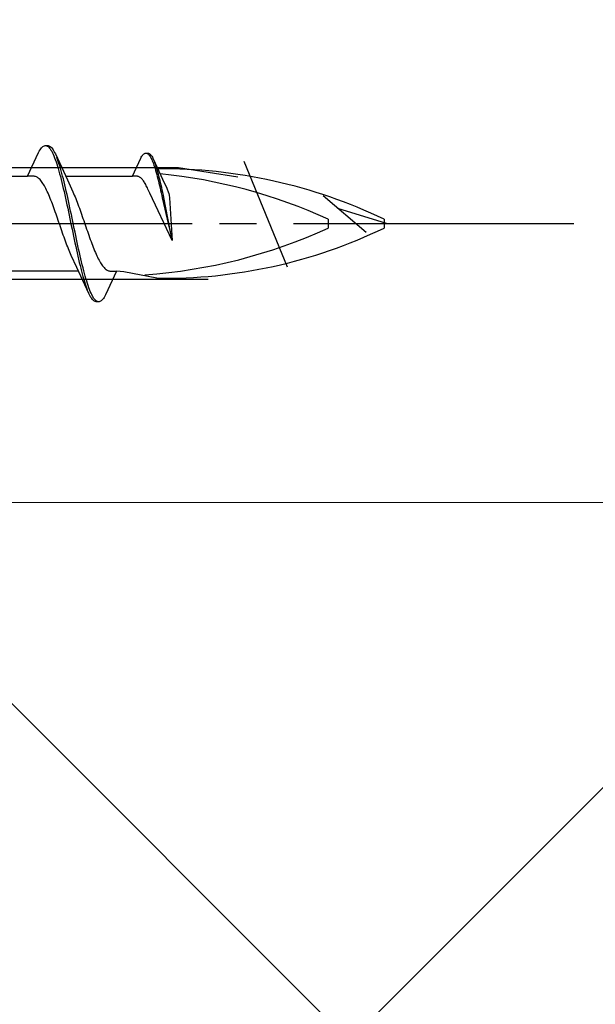
# Model space of a CAD drawing. Extents: x 105 to 1155, y 126 to 1689.
# Drawn here: x 878 to 893, y 817 to 843 of the extents above; entities that cross this region are included whole.
import ezdxf

# ---------------------------------------------------------------- set-up
doc = ezdxf.new("R2010")
doc.units = 0
doc.linetypes.add('YCENTER_1', pattern=[13, 10, -1, 1, -1])
for name, color, linetype, lineweight in [('YKK_12', 2, 'CONTINUOUS', 13), ('YKK_13', 4, 'CONTINUOUS', 30), ('YKK_D', 6, 'CONTINUOUS', 13), ('YSS_K', 3, 'CONTINUOUS', 13)]:
    doc.layers.add(name, color=color, linetype=linetype, lineweight=lineweight)

msp = doc.modelspace()

# ---------------------------------------------------------------- linework, layer by layer
at = {"layer": 'YKK_12', "linetype": 'YCENTER_1', "ltscale": 3}
msp.add_line((960.92, 830.462), (256.512, 830.462), dxfattribs=at)
at = {"layer": 'YKK_13', "linetype": 'ByBlock', "lineweight": -2, "ltscale": 3}
for p, q in [((877.932, 839.237, 0), (878.228, 839.877, 0)), ((878.228, 839.877, 0), (878.248, 839.914, 0)), ((878.248, 839.914, 0), (878.268, 839.947, 0)), ((878.268, 839.947, 0), (878.287, 839.976, 0)), ((878.287, 839.976, 0), (878.307, 840, 0)), ((878.307, 840, 0), (878.326, 840.021, 0)), ((878.326, 840.021, 0), (878.346, 840.037, 0)), ((878.346, 840.037, 0), (878.365, 840.05, 0)), ((878.365, 840.05, 0), (878.385, 840.058, 0)), ((878.385, 840.058, 0), (878.405, 840.062, 0)), ((878.405, 840.062, 0), (878.485, 840.062, 0)), ((878.444, 840.057, 0), (878.463, 840.048, 0)), ((878.463, 840.048, 0), (878.483, 840.035, 0)), ((878.483, 840.035, 0), (878.503, 840.018, 0)), ((878.485, 840.062, 0), (878.504, 840.058, 0)), ((878.503, 840.018, 0), (878.522, 839.997, 0)), ((878.504, 840.058, 0), (878.524, 840.05, 0)), ((878.522, 839.997, 0), (878.542, 839.971, 0)), ((878.524, 840.05, 0), (878.543, 840.037, 0)), ((878.542, 839.971, 0), (878.561, 839.942, 0)), ((878.543, 840.037, 0), (878.563, 840.021, 0)), ((878.561, 839.942, 0), (878.581, 839.909, 0)), ((878.563, 840.021, 0), (878.583, 840, 0)), ((878.581, 839.909, 0), (878.6, 839.871, 0)), ((878.583, 840, 0), (878.602, 839.976, 0)), ((878.6, 839.871, 0), (878.62, 839.83, 0)), ((878.602, 839.976, 0), (878.622, 839.947, 0)), ((878.622, 839.947, 0), (878.641, 839.914, 0)), ((878.641, 839.914, 0), (878.661, 839.877, 0)), ((878.661, 839.877, 0), (878.68, 839.837, 0)), ((878.62, 839.83, 0), (878.64, 839.785, 0)), ((878.64, 839.785, 0), (878.659, 839.736, 0)), ((878.659, 839.736, 0), (878.679, 839.684, 0)), ((878.679, 839.684, 0), (878.698, 839.629, 0)), ((878.68, 839.837, 0), (879.003, 839.138, 0)), ((878.698, 839.629, 0), (878.718, 839.57, 0)), ((878.739, 839.692, 0), (878.72, 839.744, 0)), ((878.759, 839.637, 0), (878.739, 839.692, 0)), ((878.778, 839.579, 0), (878.759, 839.637, 0)), ((880.752, 839.237, 0), (880.977, 839.723, 0)), ((880.977, 839.723, 0), (880.992, 839.751, 0)), ((880.992, 839.751, 0), (881.007, 839.776, 0)), ((881.007, 839.776, 0), (881.022, 839.798, 0)), ((881.022, 839.798, 0), (881.036, 839.816, 0)), ((881.036, 839.816, 0), (881.051, 839.832, 0)), ((881.051, 839.832, 0), (881.066, 839.845, 0)), ((881.066, 839.845, 0), (881.081, 839.854, 0)), ((881.081, 839.854, 0), (881.096, 839.86, 0)), ((881.096, 839.86, 0), (881.111, 839.863, 0)), ((881.111, 839.863, 0), (881.172, 839.863, 0)), ((881.141, 839.86, 0), (881.155, 839.853, 0)), ((881.155, 839.853, 0), (881.17, 839.843, 0)), ((881.17, 839.843, 0), (881.185, 839.83, 0)), ((881.172, 839.863, 0), (881.186, 839.86, 0)), ((881.185, 839.83, 0), (881.2, 839.814, 0)), ((881.186, 839.86, 0), (881.201, 839.854, 0)), ((881.2, 839.814, 0), (881.215, 839.795, 0)), ((881.201, 839.854, 0), (881.216, 839.845, 0)), ((881.215, 839.795, 0), (881.23, 839.772, 0)), ((881.216, 839.845, 0), (881.231, 839.832, 0)), ((881.23, 839.772, 0), (881.245, 839.747, 0)), ((881.231, 839.832, 0), (881.246, 839.816, 0)), ((881.245, 839.747, 0), (881.26, 839.718, 0)), ((881.246, 839.816, 0), (881.261, 839.798, 0)), ((881.26, 839.718, 0), (881.274, 839.687, 0)), ((881.261, 839.798, 0), (881.276, 839.776, 0)), ((881.274, 839.687, 0), (881.289, 839.653, 0)), ((881.276, 839.776, 0), (881.291, 839.751, 0)), ((881.289, 839.653, 0), (881.304, 839.616, 0)), ((881.291, 839.751, 0), (881.305, 839.723, 0)), ((881.304, 839.616, 0), (881.319, 839.577, 0)), ((881.305, 839.723, 0), (881.32, 839.692, 0)), ((881.32, 839.692, 0), (881.565, 839.162, 0)), ((881.365, 839.583, 0), (881.35, 839.622, 0)), ((878.718, 839.57, 0), (878.738, 839.507, 0)), ((878.738, 839.507, 0), (878.757, 839.442, 0)), ((878.757, 839.442, 0), (878.777, 839.374, 0)), ((878.777, 839.374, 0), (878.796, 839.302, 0)), ((878.798, 839.517, 0), (878.778, 839.579, 0)), ((878.818, 839.452, 0), (878.798, 839.517, 0)), ((878.837, 839.384, 0), (878.818, 839.452, 0)), ((878.857, 839.313, 0), (878.837, 839.384, 0)), ((881.319, 839.577, 0), (881.334, 839.534, 0)), ((881.334, 839.534, 0), (881.349, 839.489, 0)), ((881.349, 839.489, 0), (881.364, 839.442, 0)), ((881.364, 839.442, 0), (881.379, 839.393, 0)), ((881.38, 839.541, 0), (881.365, 839.583, 0)), ((881.379, 839.393, 0), (881.393, 839.341, 0)), ((881.395, 839.496, 0), (881.38, 839.541, 0)), ((881.393, 839.341, 0), (881.408, 839.287, 0)), ((881.41, 839.449, 0), (881.395, 839.496, 0)), ((881.424, 839.4, 0), (881.41, 839.449, 0)), ((881.439, 839.349, 0), (881.424, 839.4, 0)), ((881.454, 839.295, 0), (881.439, 839.349, 0)), ((876.138, 839.237, 0), (877.932, 839.237, 0)), ((878.111, 839.237, 0), (877.932, 839.237, 0)), ((878.131, 839.234, 0), (878.111, 839.237, 0)), ((878.15, 839.229, 0), (878.131, 839.234, 0)), ((878.17, 839.221, 0), (878.15, 839.229, 0)), ((878.189, 839.211, 0), (878.17, 839.221, 0)), ((878.209, 839.199, 0), (878.189, 839.211, 0)), ((878.229, 839.184, 0), (878.209, 839.199, 0)), ((878.248, 839.166, 0), (878.229, 839.184, 0)), ((878.268, 839.146, 0), (878.248, 839.166, 0)), ((878.287, 839.124, 0), (878.268, 839.146, 0)), ((878.307, 839.099, 0), (878.287, 839.124, 0)), ((878.327, 839.072, 0), (878.307, 839.099, 0)), ((878.796, 839.302, 0), (878.816, 839.229, 0)), ((878.816, 839.229, 0), (878.835, 839.152, 0)), ((878.835, 839.152, 0), (878.855, 839.073, 0)), ((878.876, 839.24, 0), (878.857, 839.313, 0)), ((878.896, 839.164, 0), (878.876, 839.24, 0)), ((878.915, 839.085, 0), (878.896, 839.164, 0)), ((878.935, 839.005, 0), (878.915, 839.085, 0)), ((878.958, 839.237, 0), (880.752, 839.237, 0)), ((879.003, 839.138, 0), (879.15, 838.82, 0)), ((880.888, 839.237, 0), (880.752, 839.237, 0)), ((880.903, 839.235, 0), (880.888, 839.237, 0)), ((880.918, 839.231, 0), (880.903, 839.235, 0)), ((880.933, 839.225, 0), (880.918, 839.231, 0)), ((880.947, 839.217, 0), (880.933, 839.225, 0)), ((880.962, 839.208, 0), (880.947, 839.217, 0)), ((880.977, 839.196, 0), (880.962, 839.208, 0)), ((880.992, 839.183, 0), (880.977, 839.196, 0)), ((881.007, 839.168, 0), (880.992, 839.183, 0)), ((881.022, 839.151, 0), (881.007, 839.168, 0)), ((881.037, 839.132, 0), (881.022, 839.151, 0)), ((881.052, 839.112, 0), (881.037, 839.132, 0)), ((881.066, 839.089, 0), (881.052, 839.112, 0)), ((881.081, 839.065, 0), (881.066, 839.089, 0)), ((881.408, 839.287, 0), (881.423, 839.23, 0)), ((881.423, 839.23, 0), (881.438, 839.172, 0)), ((881.438, 839.172, 0), (881.453, 839.113, 0)), ((881.453, 839.113, 0), (881.468, 839.051, 0)), ((881.469, 839.239, 0), (881.454, 839.295, 0)), ((881.484, 839.181, 0), (881.469, 839.239, 0)), ((881.499, 839.122, 0), (881.484, 839.181, 0)), ((881.514, 839.06, 0), (881.499, 839.122, 0)), ((881.565, 839.162, 0), (881.677, 838.921, 0)), ((878.346, 839.043, 0), (878.327, 839.072, 0)), ((878.366, 839.011, 0), (878.346, 839.043, 0)), ((878.385, 838.978, 0), (878.366, 839.011, 0)), ((878.405, 838.942, 0), (878.385, 838.978, 0)), ((878.424, 838.904, 0), (878.405, 838.942, 0)), ((878.444, 838.865, 0), (878.424, 838.904, 0)), ((878.464, 838.824, 0), (878.444, 838.865, 0)), ((878.483, 838.781, 0), (878.464, 838.824, 0)), ((878.855, 839.073, 0), (878.875, 838.992, 0)), ((878.875, 838.992, 0), (878.894, 838.909, 0)), ((878.894, 838.909, 0), (878.914, 838.824, 0)), ((878.914, 838.824, 0), (878.933, 838.737, 0)), ((878.955, 838.922, 0), (878.935, 839.005, 0)), ((878.974, 838.837, 0), (878.955, 838.922, 0)), ((878.994, 838.75, 0), (878.974, 838.837, 0)), ((879.15, 838.82, 0), (879.17, 838.777, 0)), ((881.096, 839.04, 0), (881.081, 839.065, 0)), ((881.111, 839.013, 0), (881.096, 839.04, 0)), ((881.126, 838.984, 0), (881.111, 839.013, 0)), ((881.141, 838.954, 0), (881.126, 838.984, 0)), ((881.156, 838.923, 0), (881.141, 838.954, 0)), ((881.17, 838.89, 0), (881.156, 838.923, 0)), ((881.185, 838.857, 0), (881.17, 838.89, 0)), ((881.201, 838.821, 0), (881.185, 838.857, 0)), ((881.22, 838.779, 0), (881.201, 838.821, 0)), ((881.468, 839.051, 0), (881.483, 838.988, 0)), ((881.483, 838.988, 0), (881.497, 838.923, 0)), ((881.497, 838.923, 0), (881.512, 838.857, 0)), ((881.512, 838.857, 0), (881.527, 838.79, 0)), ((881.528, 838.998, 0), (881.514, 839.06, 0)), ((881.543, 838.933, 0), (881.528, 838.998, 0)), ((881.558, 838.867, 0), (881.543, 838.933, 0)), ((881.573, 838.8, 0), (881.558, 838.867, 0)), ((881.677, 838.921, 0), (881.692, 838.888, 0)), ((881.692, 838.888, 0), (881.718, 838.821, 0)), ((881.718, 838.821, 0), (881.733, 838.772, 0)), ((878.503, 838.736, 0), (878.483, 838.781, 0)), ((878.522, 838.69, 0), (878.503, 838.736, 0)), ((878.542, 838.642, 0), (878.522, 838.69, 0)), ((878.562, 838.593, 0), (878.542, 838.642, 0)), ((878.581, 838.543, 0), (878.562, 838.593, 0)), ((878.933, 838.737, 0), (878.953, 838.649, 0)), ((878.953, 838.649, 0), (878.973, 838.559, 0)), ((878.973, 838.559, 0), (878.992, 838.468, 0)), ((879.013, 838.662, 0), (878.994, 838.75, 0)), ((879.033, 838.573, 0), (879.013, 838.662, 0)), ((879.053, 838.482, 0), (879.033, 838.573, 0)), ((879.17, 838.777, 0), (879.189, 838.732, 0)), ((879.189, 838.732, 0), (879.209, 838.686, 0)), ((879.209, 838.686, 0), (879.229, 838.638, 0)), ((879.229, 838.638, 0), (879.248, 838.589, 0)), ((879.248, 838.589, 0), (879.268, 838.539, 0)), ((881.825, 837.51, 0), (881.22, 838.779, 0)), ((881.527, 838.79, 0), (881.542, 838.722, 0)), ((881.542, 838.722, 0), (881.557, 838.653, 0)), ((881.557, 838.653, 0), (881.825, 837.51, 0)), ((881.588, 838.732, 0), (881.573, 838.8, 0)), ((881.603, 838.664, 0), (881.588, 838.732, 0)), ((881.825, 837.51, 0), (881.603, 838.664, 0)), ((881.733, 838.772, 0), (881.744, 838.725, 0)), ((881.744, 838.725, 0), (881.751, 838.661, 0)), ((881.751, 838.661, 0), (881.825, 837.51, 0)), ((878.601, 838.491, 0), (878.581, 838.543, 0)), ((878.62, 838.439, 0), (878.601, 838.491, 0)), ((878.64, 838.385, 0), (878.62, 838.439, 0)), ((878.659, 838.331, 0), (878.64, 838.385, 0)), ((878.679, 838.276, 0), (878.659, 838.331, 0)), ((878.992, 838.468, 0), (879.012, 838.376, 0)), ((879.012, 838.376, 0), (879.031, 838.283, 0)), ((879.031, 838.283, 0), (879.051, 838.19, 0)), ((879.072, 838.39, 0), (879.053, 838.482, 0)), ((879.092, 838.297, 0), (879.072, 838.39, 0)), ((879.111, 838.204, 0), (879.092, 838.297, 0)), ((879.268, 838.539, 0), (879.287, 838.487, 0)), ((879.287, 838.487, 0), (879.307, 838.434, 0)), ((879.307, 838.434, 0), (879.327, 838.381, 0)), ((879.327, 838.381, 0), (879.346, 838.326, 0)), ((879.346, 838.326, 0), (879.366, 838.271, 0)), ((878.699, 838.22, 0), (878.679, 838.276, 0)), ((878.718, 838.164, 0), (878.699, 838.22, 0)), ((878.738, 838.107, 0), (878.718, 838.164, 0)), ((878.757, 838.05, 0), (878.738, 838.107, 0)), ((878.777, 837.993, 0), (878.757, 838.05, 0)), ((879.051, 838.19, 0), (879.07, 838.096, 0)), ((879.07, 838.096, 0), (879.09, 838.002, 0)), ((879.131, 838.11, 0), (879.111, 838.204, 0)), ((879.15, 838.016, 0), (879.131, 838.11, 0)), ((879.17, 837.922, 0), (879.15, 838.016, 0)), ((879.366, 838.271, 0), (879.385, 838.215, 0)), ((879.385, 838.215, 0), (879.405, 838.159, 0)), ((879.405, 838.159, 0), (879.424, 838.102, 0)), ((879.424, 838.102, 0), (879.444, 838.045, 0)), ((879.444, 838.045, 0), (879.464, 837.988, 0)), ((886.026, 838.081, 0), (886.026, 837.843, 0)), ((887.526, 838.081, 0), (887.526, 837.843, 0)), ((878.797, 837.936, 0), (878.777, 837.993, 0)), ((878.816, 837.878, 0), (878.797, 837.936, 0)), ((878.836, 837.821, 0), (878.816, 837.878, 0)), ((878.855, 837.765, 0), (878.836, 837.821, 0)), ((878.875, 837.708, 0), (878.855, 837.765, 0)), ((879.09, 838.002, 0), (879.11, 837.908, 0)), ((879.11, 837.908, 0), (879.129, 837.813, 0)), ((879.129, 837.813, 0), (879.149, 837.72, 0)), ((879.19, 837.828, 0), (879.17, 837.922, 0)), ((879.209, 837.734, 0), (879.19, 837.828, 0)), ((879.464, 837.988, 0), (879.483, 837.931, 0)), ((879.483, 837.931, 0), (879.503, 837.874, 0)), ((879.503, 837.874, 0), (879.522, 837.817, 0)), ((879.522, 837.817, 0), (879.542, 837.76, 0)), ((879.542, 837.76, 0), (879.562, 837.704, 0)), ((878.894, 837.653, 0), (878.875, 837.708, 0)), ((878.914, 837.597, 0), (878.894, 837.653, 0)), ((878.934, 837.543, 0), (878.914, 837.597, 0)), ((878.953, 837.489, 0), (878.934, 837.543, 0)), ((878.973, 837.437, 0), (878.953, 837.489, 0)), ((879.149, 837.72, 0), (879.168, 837.626, 0)), ((879.168, 837.626, 0), (879.188, 837.534, 0)), ((879.188, 837.534, 0), (879.208, 837.442, 0)), ((879.229, 837.64, 0), (879.209, 837.734, 0)), ((879.248, 837.548, 0), (879.229, 837.64, 0)), ((879.268, 837.456, 0), (879.248, 837.548, 0)), ((879.562, 837.704, 0), (879.581, 837.648, 0)), ((879.581, 837.648, 0), (879.601, 837.593, 0)), ((879.601, 837.593, 0), (879.62, 837.539, 0)), ((879.62, 837.539, 0), (879.64, 837.485, 0)), ((879.64, 837.485, 0), (879.659, 837.432, 0)), ((878.992, 837.385, 0), (878.973, 837.437, 0)), ((879.012, 837.335, 0), (878.992, 837.385, 0)), ((879.032, 837.285, 0), (879.012, 837.335, 0)), ((879.051, 837.238, 0), (879.032, 837.285, 0)), ((879.071, 837.191, 0), (879.051, 837.238, 0)), ((879.208, 837.442, 0), (879.227, 837.351, 0)), ((879.227, 837.351, 0), (879.247, 837.261, 0)), ((879.247, 837.261, 0), (879.266, 837.173, 0)), ((879.288, 837.365, 0), (879.268, 837.456, 0)), ((879.307, 837.275, 0), (879.288, 837.365, 0)), ((879.327, 837.186, 0), (879.307, 837.275, 0)), ((879.659, 837.432, 0), (879.679, 837.381, 0)), ((879.679, 837.381, 0), (879.699, 837.331, 0)), ((879.699, 837.331, 0), (879.718, 837.282, 0)), ((879.718, 837.282, 0), (879.738, 837.234, 0)), ((879.738, 837.234, 0), (879.757, 837.188, 0)), ((879.09, 837.146, 0), (879.071, 837.191, 0)), ((879.11, 837.103, 0), (879.09, 837.146, 0)), ((879.257, 836.786, 0), (879.11, 837.103, 0)), ((879.266, 837.173, 0), (879.286, 837.087, 0)), ((879.286, 837.087, 0), (879.305, 837.002, 0)), ((879.305, 837.002, 0), (879.325, 836.919, 0)), ((879.346, 837.1, 0), (879.327, 837.186, 0)), ((879.366, 837.015, 0), (879.346, 837.1, 0)), ((879.385, 836.931, 0), (879.366, 837.015, 0)), ((879.757, 837.188, 0), (879.777, 837.143, 0)), ((879.777, 837.143, 0), (879.797, 837.1, 0)), ((879.797, 837.1, 0), (879.816, 837.059, 0)), ((879.816, 837.059, 0), (879.836, 837.019, 0)), ((879.836, 837.019, 0), (879.855, 836.982, 0)), ((879.855, 836.982, 0), (879.875, 836.946, 0)), ((879.58, 836.087, 0), (879.257, 836.786, 0)), ((879.325, 836.919, 0), (879.345, 836.838, 0)), ((879.345, 836.838, 0), (879.364, 836.76, 0)), ((879.364, 836.76, 0), (879.384, 836.684, 0)), ((879.405, 836.85, 0), (879.385, 836.931, 0)), ((879.425, 836.772, 0), (879.405, 836.85, 0)), ((879.444, 836.695, 0), (879.425, 836.772, 0)), ((879.464, 836.621, 0), (879.444, 836.695, 0)), ((879.875, 836.946, 0), (879.894, 836.912, 0)), ((879.894, 836.912, 0), (879.914, 836.881, 0)), ((879.914, 836.881, 0), (879.934, 836.852, 0)), ((879.934, 836.852, 0), (879.953, 836.825, 0)), ((879.953, 836.825, 0), (879.973, 836.8, 0)), ((879.973, 836.8, 0), (879.992, 836.778, 0)), ((879.992, 836.778, 0), (880.012, 836.758, 0)), ((880.012, 836.758, 0), (880.032, 836.74, 0)), ((880.032, 836.74, 0), (880.051, 836.725, 0)), ((880.051, 836.725, 0), (880.071, 836.712, 0)), ((880.071, 836.712, 0), (880.09, 836.702, 0)), ((880.09, 836.702, 0), (880.11, 836.695, 0)), ((880.11, 836.695, 0), (880.129, 836.69, 0)), ((880.129, 836.69, 0), (880.149, 836.687, 0)), ((879.303, 836.687, 0), (877.508, 836.687, 0)), ((879.384, 836.684, 0), (879.403, 836.61, 0)), ((879.403, 836.61, 0), (879.423, 836.54, 0)), ((879.423, 836.54, 0), (879.443, 836.472, 0)), ((879.443, 836.472, 0), (879.462, 836.407, 0)), ((879.483, 836.55, 0), (879.464, 836.621, 0)), ((879.503, 836.482, 0), (879.483, 836.55, 0)), ((879.523, 836.416, 0), (879.503, 836.482, 0)), ((880.328, 836.687, 0), (880.032, 836.047, 0)), ((880.149, 836.687, 0), (880.328, 836.687, 0)), ((880.52, 836.662, 0), (880.328, 836.687, 0)), ((881.407, 836.492, 0), (880.52, 836.662, 0)), ((879.462, 836.407, 0), (879.482, 836.345, 0)), ((879.482, 836.345, 0), (879.501, 836.286, 0)), ((879.501, 836.286, 0), (879.521, 836.231, 0)), ((879.521, 836.231, 0), (879.54, 836.18, 0)), ((879.542, 836.354, 0), (879.523, 836.416, 0)), ((879.562, 836.295, 0), (879.542, 836.354, 0)), ((879.581, 836.239, 0), (879.562, 836.295, 0)), ((879.601, 836.187, 0), (879.581, 836.239, 0)), ((879.62, 836.139, 0), (879.601, 836.187, 0)), ((879.599, 836.047, 0), (879.58, 836.087, 0)), ((879.619, 836.01, 0), (879.599, 836.047, 0)), ((879.638, 835.977, 0), (879.619, 836.01, 0)), ((879.64, 836.094, 0), (879.62, 836.139, 0)), ((879.658, 835.948, 0), (879.638, 835.977, 0)), ((879.66, 836.052, 0), (879.64, 836.094, 0)), ((879.678, 835.923, 0), (879.658, 835.948, 0)), ((879.679, 836.015, 0), (879.66, 836.052, 0)), ((879.697, 835.903, 0), (879.678, 835.923, 0)), ((879.699, 835.982, 0), (879.679, 836.015, 0)), ((879.717, 835.886, 0), (879.697, 835.903, 0)), ((879.718, 835.952, 0), (879.699, 835.982, 0)), ((879.738, 835.927, 0), (879.718, 835.952, 0)), ((879.758, 835.906, 0), (879.738, 835.927, 0)), ((879.777, 835.888, 0), (879.758, 835.906, 0)), ((879.934, 835.903, 0), (879.914, 835.886, 0)), ((879.953, 835.923, 0), (879.934, 835.903, 0)), ((879.973, 835.948, 0), (879.953, 835.923, 0)), ((879.993, 835.977, 0), (879.973, 835.948, 0)), ((880.012, 836.01, 0), (879.993, 835.977, 0)), ((880.032, 836.047, 0), (880.012, 836.01, 0)), ((879.736, 835.874, 0), (879.717, 835.886, 0)), ((879.756, 835.866, 0), (879.736, 835.874, 0)), ((879.775, 835.862, 0), (879.756, 835.866, 0)), ((879.855, 835.862, 0), (879.775, 835.862, 0)), ((879.797, 835.875, 0), (879.777, 835.888, 0)), ((879.816, 835.867, 0), (879.797, 835.875, 0)), ((879.875, 835.866, 0), (879.855, 835.862, 0)), ((879.895, 835.874, 0), (879.875, 835.866, 0)), ((879.914, 835.886, 0), (879.895, 835.874, 0))]:
    msp.add_line(p, q, dxfattribs=at)
at = {"layer": 'YKK_13', "ltscale": 3}
for p, q in [((884.925, 836.791, 0), (883.765, 839.636, 0)), ((881.994, 839.462, 0), (822.865, 839.462, 0)), ((883.59, 839.212, 0), (881.994, 839.462, 0)), ((887.045, 837.722, 0), (885.885, 838.709, 0)), ((887.592, 837.962, 0), (886.282, 838.371, 0)), ((882.792, 836.462, 0), (822.865, 836.462, 0))]:
    msp.add_line(p, q, dxfattribs=at)
at = {"layer": 'YKK_13', "linetype": 'YCENTER_1', "lineweight": -2}
msp.add_line((807.094, 837.962, 0), (890.092, 837.962, 0), dxfattribs=at)
at = {"layer": 'YKK_13', "linetype": 'YCENTER_1', "ltscale": 3}
msp.add_line((807.364, 837.962, 0), (892.636, 837.962, 0), dxfattribs=at)
at = {"layer": 'YKK_13', "linetype": 'ByBlock', "lineweight": -2, "ltscale": 3}
for centre, radius, start, end in [((881.552, 825.622, 0), 13.817, 64.383, 90.4761), ((880.088, 825.075, 0), 14.297, 65.4597, 84.331), ((880.088, 850.848, 0), 14.297, 274.0271, 294.5403), ((881.597, 850.17, 0), 13.679, 269.2034, 295.6866)]:
    msp.add_arc(centre, radius, start, end, dxfattribs=at)
at = {"layer": 'YKK_D', "ltscale": 3}
msp.add_line((814.792, 830.462), (936.152, 830.462), dxfattribs=at)
at = {"layer": 'YSS_K', "lineweight": 13, "ltscale": 3}
for p, q in [((834.092, 868.462, 0), (913.092, 789.462, 0)), ((834.092, 763.462, 0), (913.092, 842.462, 0))]:
    msp.add_line(p, q, dxfattribs=at)

doc.saveas('drawing.dxf')
